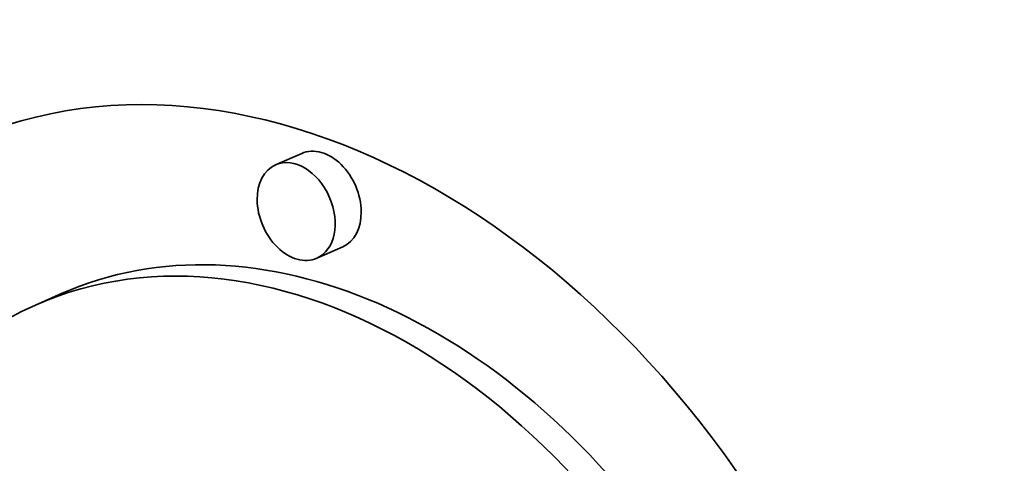
# Model space of a CAD drawing. Extents: x 0 to 10.8, y 0 to 8.3.
# Drawn here: x 8.4 to 8.5, y 2.6 to 2.6 of the extents above; entities that cross this region are included whole.
import ezdxf

# ---------------------------------------------------------------- set-up
doc = ezdxf.new("R2010")
doc.units = 0
doc.header["$MEASUREMENT"] = 0
doc.layers.get('0').update_dxf_attribs({"lineweight": 13})

msp = doc.modelspace()

# ---------------------------------------------------------------- linework, layer by layer
at = {"color": 7, "lineweight": 35, "ltscale": 5.20267e-05}
for p, q in [((8.4622, 2.639033), (8.460294, 2.638195)), ((8.465198, 2.63221), (8.463293, 2.631372)), ((8.44467, 2.628798), (8.442765, 2.62796))]:
    msp.add_line(p, q, dxfattribs=at)
at = {"color": 7, "lineweight": 35, "ltscale": 0.03937}
for centre, major_axis, start_param, end_param in [((8.409264, 4.914111), (-0.875776, 1.992097), 6.283178, 9.424771), ((8.462258, 2.583612), (-0.024745, 0.056287), 3.141472, 6.283064), ((8.463699, 2.635621), (-0.0015, 0.003411), 4.168441, 6.283064), ((8.461794, 2.634784), (-0.0015, 0.003411), 6.283064, 7.310033), ((8.461794, 2.634784), (-0.0015, 0.003411), 3.141472, 6.283064), ((8.462258, 2.583612), (-0.019496, 0.044347), 3.141472, 6.283064), ((8.461794, 2.634784), (-0.0015, 0.003411), 1.026848, 3.141472), ((8.464163, 2.584449), (-0.019496, 0.044347), 4.979439, 6.283064), ((8.463699, 2.635621), (-0.0015, 0.003411), 3.141472, 4.168441), ((8.462258, 2.583612), (-0.019496, 0.044347), 6.283064, 7.310033)]:
    msp.add_ellipse(centre, major_axis=major_axis, ratio=0.709077, start_param=start_param, end_param=end_param, dxfattribs=at)

doc.saveas('drawing.dxf')
